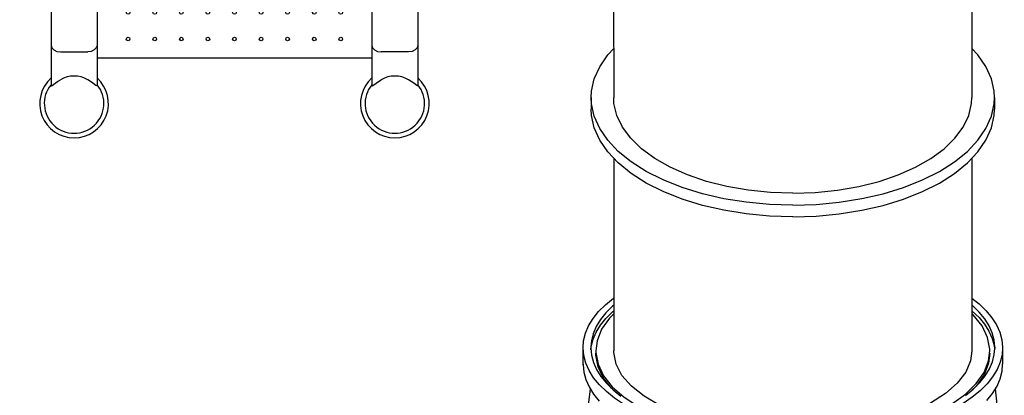
# Model space of a CAD drawing. Units: millimetres. Extents: x 35147 to 56915, y 1047 to 15546.
# Drawn here: x 46047 to 48196, y 5058 to 5878 of the extents above; entities that cross this region are included whole.
import ezdxf

# ---------------------------------------------------------------- set-up
doc = ezdxf.new("R2010")
doc.units = ezdxf.units.MM
doc.layers.add('02___PRT_ALL_AXES', color=7, linetype='Continuous')
doc.dimstyles.new('Qitele', dxfattribs={"dimscale": 85, "dimtxt": 4, "dimasz": 5, "dimexe": 4, "dimexo": 0, "dimgap": 3, "dimtad": 1, "dimdec": 0, "dimrnd": 10, "dimzin": 1, "dimtxsty": 'Standard', "dimblk": 'OBLIQUE', "dimcen": 5, "dimdle": 4, "dimclrd": 256, "dimclre": 256, "dimclrt": 256, "dimadec": 0, "dimazin": 0, "dimtfac": 1, "dimtdec": 0, "dimtmove": 0, "dimatfit": 3, "dimldrblk": 'OBLIQUE', "dimfxl": 6, "dimfxlon": 1, "dimlwd": 40, "dimlwe": 30, "dimarcsym": 0})

# ---------------------------------------------------------------- blocks, each defined once
blk = doc.blocks.new('A$C73941FDD')
at = {"color": 7, "linetype": 'Continuous'}
for p, q in [((25, 1375), (25, 113.7)), ((25, 1375), (125, 1375)), ((125, 1375), (125, 113.7)), ((725, 1375), (725, 113.7)), ((725, 1375), (825, 1375)), ((825, 1375), (825, 113.7)), ((370.7, 1333.1), (370.7, 1330.4)), ((595.3, 1333.1), (595.3, 1330.4)), ((105, 1270.4), (45, 1270.4)), ((125, 1284.5), (123.5, 1279.1)), ((370.7, 1275.1), (370.7, 1272.4)), ((595.3, 1275.1), (595.3, 1272.4)), ((725, 1284.5), (726.5, 1279.1)), ((745, 1270.4), (805, 1270.4)), ((825, 1284.5), (823.5, 1279.1)), ((370.7, 1217.1), (370.7, 1214.4)), ((595.3, 1217.1), (595.3, 1214.4)), ((370.7, 1133.1), (370.7, 1130.4)), ((595.3, 1133.1), (595.3, 1130.4)), ((370.7, 1075.1), (370.7, 1072.4)), ((595.3, 1075.1), (595.3, 1072.4)), ((370.7, 1017.1), (370.7, 1014.4)), ((595.3, 1017.1), (595.3, 1014.4)), ((370.7, 933.1), (370.7, 930.4)), ((595.3, 933.1), (595.3, 930.4)), ((370.7, 875.1), (370.7, 872.4)), ((595.3, 875.1), (595.3, 872.4)), ((370.7, 817.1), (370.7, 814.4)), ((595.3, 817.1), (595.3, 814.4)), ((370.7, 733.1), (370.7, 730.4)), ((595.3, 733.1), (595.3, 730.4)), ((370.7, 675.1), (370.7, 672.4)), ((595.3, 675.1), (595.3, 672.4)), ((370.7, 617.1), (370.7, 614.4)), ((595.3, 617.1), (595.3, 614.4)), ((15, 528), (15, 280.5)), ((135, 528), (135, 280.5)), ((370.7, 533.1), (370.7, 530.4)), ((595.3, 533.1), (595.3, 530.4)), ((715, 528), (715, 280.5)), ((835, 528), (835, 280.5)), ((370.7, 475.1), (370.7, 472.4)), ((595.3, 475.1), (595.3, 472.4)), ((370.7, 417.1), (370.7, 414.4)), ((595.3, 417.1), (595.3, 414.4)), ((370.7, 333.1), (370.7, 330.4)), ((595.3, 333.1), (595.3, 330.4)), ((15, 280.5), (25, 280.5)), ((135, 280.5), (125, 280.5)), ((715, 280.5), (725, 280.5)), ((835, 280.5), (825, 280.5)), ((370.7, 275.1), (370.7, 272.4)), ((595.3, 275.1), (595.3, 272.4)), ((370.7, 217.1), (370.7, 214.4)), ((595.3, 217.1), (595.3, 214.4)), ((25, 202.1), (26.5, 196.7)), ((125, 202.1), (123.5, 196.7)), ((725, 202.1), (726.5, 196.7)), ((825, 202.1), (823.5, 196.7)), ((45, 187.9), (105, 187.9)), ((805, 187.9), (745, 187.9))]:
    blk.add_line(p, q, dxfattribs=at)
for p, q in [((125, 1375), (725, 1375)), ((125, 1175), (725, 1175)), ((125, 975), (725, 975)), ((125, 775), (725, 775)), ((125, 575), (725, 575)), ((135, 375), (715, 375)), ((125, 175), (725, 175))]:
    blk.add_line(p, q)
for points in [[(26.5, 1279.1), (30.8, 1274.5), (37.3, 1271.4), (45, 1270.4)], [(123.5, 1279.1), (119.1, 1274.5), (112.6, 1271.4), (105, 1270.4)], [(726.5, 1279.1), (730.8, 1274.5), (737.3, 1271.4), (745, 1270.4)], [(823.5, 1279.1), (819.1, 1274.5), (812.6, 1271.4), (805, 1270.4)], [(15, 528), (16, 532.3), (18.8, 536.3), (23.2, 539.4), (25, 540)], [(135, 528), (134, 532.3), (131.2, 536.3), (126.7, 539.4), (125, 540)], [(715, 528), (716, 532.3), (718.8, 536.3), (723.2, 539.4), (725, 540)], [(835, 528), (834, 532.3), (831.2, 536.3), (826.7, 539.4), (825, 540)], [(25, 508.8), (23.2, 509.5), (18.8, 512.6), (16, 516.5), (15, 520.9)], [(125, 508.8), (126.7, 509.5), (131.2, 512.6), (134, 516.5), (135, 520.9)], [(725, 508.8), (723.2, 509.5), (718.8, 512.6), (716, 516.5), (715, 520.9)], [(825, 508.8), (826.7, 509.5), (831.2, 512.6), (834, 516.5), (835, 520.9)], [(26.5, 196.7), (30.8, 192.1), (37.3, 189), (45, 187.9)], [(123.5, 196.7), (119.1, 192.1), (112.6, 189), (105, 187.9)], [(726.5, 196.7), (730.8, 192.1), (737.3, 189), (745, 187.9)], [(823.5, 196.7), (819.1, 192.1), (812.6, 189), (805, 187.9)], [(25, 113.7), (25.5, 113.5), (27.2, 114.5)], [(27.2, 114.5), (33.9, 119.7), (39, 123.2), (45, 127)], [(116.1, 119.7), (111, 123.2), (105, 127)], [(125, 113.7), (124.4, 113.5), (122.7, 114.5), (116.1, 119.7)], [(725, 113.7), (725.5, 113.5), (727.2, 114.5)], [(727.2, 114.5), (733.9, 119.7), (739, 123.2), (745, 127)], [(816.1, 119.7), (811, 123.2), (805, 127)], [(825, 113.7), (824.4, 113.5), (822.7, 114.5), (816.1, 119.7)]]:
    blk.add_lwpolyline(points, dxfattribs=at)
for centre in [(193, 1331.9), (251, 1331.9), (309, 1331.9), (367, 1331.9), (425, 1331.9), (483, 1331.9), (541, 1331.9), (599, 1331.9), (657, 1331.9), (193, 1273.9), (251, 1273.9), (309, 1273.9), (367, 1273.9), (425, 1273.9), (483, 1273.9), (541, 1273.9), (599, 1273.9), (657, 1273.9), (193, 1215.9), (251, 1215.9), (309, 1215.9), (367, 1215.9), (425, 1215.9), (483, 1215.9), (541, 1215.9), (599, 1215.9), (657, 1215.9), (193, 1131.9), (251, 1131.9), (309, 1131.9), (367, 1131.9), (425, 1131.9), (483, 1131.9), (541, 1131.9), (599, 1131.9), (657, 1131.9), (193, 1073.9), (251, 1073.9), (309, 1073.9), (367, 1073.9), (425, 1073.9), (483, 1073.9), (541, 1073.9), (599, 1073.9), (657, 1073.9), (193, 1015.9), (251, 1015.9), (309, 1015.9), (367, 1015.9), (425, 1015.9), (483, 1015.9), (541, 1015.9), (599, 1015.9), (657, 1015.9), (193, 931.9), (251, 931.9), (309, 931.9), (367, 931.9), (425, 931.9), (483, 931.9), (541, 931.9), (599, 931.9), (657, 931.9), (193, 873.9), (251, 873.9), (309, 873.9), (367, 873.9), (425, 873.9), (483, 873.9), (541, 873.9), (599, 873.9), (657, 873.9), (193, 815.9), (251, 815.9), (309, 815.9), (367, 815.9), (425, 815.9), (483, 815.9), (541, 815.9), (599, 815.9), (657, 815.9), (193, 731.9), (251, 731.9), (309, 731.9), (367, 731.9), (425, 731.9), (483, 731.9), (541, 731.9), (599, 731.9), (657, 731.9), (193, 673.9), (251, 673.9), (309, 673.9), (367, 673.9), (425, 673.9), (483, 673.9), (541, 673.9), (599, 673.9), (657, 673.9), (193, 615.9), (251, 615.9), (309, 615.9), (367, 615.9), (425, 615.9), (483, 615.9), (541, 615.9), (599, 615.9), (657, 615.9), (193, 531.9), (251, 531.9), (309, 531.9), (367, 531.9), (425, 531.9), (483, 531.9), (541, 531.9), (599, 531.9), (657, 531.9), (193, 473.9), (251, 473.9), (309, 473.9), (367, 473.9), (425, 473.9), (483, 473.9), (541, 473.9), (599, 473.9), (657, 473.9), (193, 415.9), (251, 415.9), (309, 415.9), (367, 415.9), (425, 415.9), (483, 415.9), (541, 415.9), (599, 415.9), (657, 415.9), (193, 331.9), (251, 331.9), (309, 331.9), (367, 331.9), (425, 331.9), (483, 331.9), (541, 331.9), (599, 331.9), (657, 331.9), (193, 273.9), (251, 273.9), (309, 273.9), (367, 273.9), (425, 273.9), (483, 273.9), (541, 273.9), (599, 273.9), (657, 273.9), (193, 215.9), (251, 215.9), (309, 215.9), (367, 215.9), (425, 215.9), (483, 215.9), (541, 215.9), (599, 215.9), (657, 215.9)]:
    blk.add_circle(centre, 4, dxfattribs=at)
for centre, radius, start, end in [((75, 75), 75, 131.8556, 48.1444), ((75, 75), 60, 60, 120), ((775, 75), 75, 131.8556, 48.1444), ((775, 75), 60, 60, 120), ((75, 75), 65, 140.7075, 39.2925), ((775, 75), 65, 140.7075, 39.2925)]:
    blk.add_arc(centre, radius, start, end, dxfattribs=at)
blk = doc.blocks.new('06901')
at = {"color": 7, "linetype": 'Continuous'}
for p, q in [((18438.1, 22806.6), (18438.1, 22385.9)), ((19220.1, 22807.2), (19220.1, 22385.9)), ((18371.3, 22391.7), (18371.3, 22392.6)), ((18371.3, 22355.5), (18371.3, 22391.7)), ((18388.2, 22394.5), (18388.2, 22391.7)), ((18388.5, 22388.2), (18389.1, 22395.4)), ((19269.9, 22393.5), (19269.9, 22390.9)), ((19286.9, 22393.5), (19286.9, 22392.6)), ((19286.9, 22392.6), (19286.9, 22356.4)), ((18399.1, 22385.9), (18399.2, 22382.1)), ((18399.2, 22376.7), (18399.1, 22380.6)), ((18438.2, 22382.4), (18438.1, 22385.9)), ((19256.4, 22364.1), (19259.1, 22385.9)), ((19259.1, 22385.9), (19259, 22389.7)), ((19268.8, 22377.9), (19269.9, 22390.9)), ((18371.3, 22356.4), (18371.3, 22355.5))]:
    blk.add_line(p, q, dxfattribs=at)
for points in [[(18371.3, 22392.6), (18372.5, 22407.8), (18376.6, 22424.3), (18383.3, 22440.2), (18393, 22456.2), (18405.2, 22471.5), (18420.2, 22486.6), (18437.5, 22500.8), (18438.1, 22501.2)], [(19220.1, 22501.1), (19235.9, 22488.4), (19251.2, 22473.4), (19263.7, 22458.2), (19273.8, 22442.3), (19280.9, 22426.3), (19285.4, 22409.8), (19286.9, 22393.5)], [(18438.1, 22485.3), (18435.6, 22483.3), (18421.1, 22468.8), (18409.3, 22454.1), (18399.9, 22438.7), (18393.4, 22423.3), (18389.4, 22407.4), (18388.2, 22394.5)], [(19269.9, 22393.5), (19268.5, 22409), (19264.2, 22424.9), (19257.4, 22440.2), (19247.8, 22455.5), (19235.8, 22470.2), (19221.1, 22484.6), (19220.1, 22485.4)], [(18389.1, 22395.4), (18393.3, 22411.1), (18400, 22426.6), (18409.2, 22441.8), (18421, 22456.6), (18435.3, 22471), (18438.1, 22473.3)], [(18438.1, 22466.5), (18428.7, 22457.4), (18411.7, 22433), (18401.8, 22407.7), (18399.1, 22385.9)], [(19220.1, 22473.4), (19220.8, 22472.8), (19235.5, 22458.5), (19247.6, 22443.7), (19257.1, 22428.5), (19264.2, 22413), (19268.7, 22397.3), (19269.2, 22390.8)], [(19259, 22389.7), (19254.2, 22415.3), (19242.2, 22440.4), (19223, 22464.5), (19220.1, 22467.1)], [(18377.3, 22358.9), (18372.8, 22375.5), (18371.3, 22391.7)], [(18388.2, 22391.7), (18389.7, 22376.2), (18393.9, 22360.4), (18400.7, 22345), (18410.4, 22329.7), (18422.4, 22315), (18437.1, 22300.6), (18454, 22287)], [(19206, 22288.3), (19222.6, 22302), (19237.1, 22316.4), (19248.8, 22331.1), (19258.2, 22346.5), (19264.8, 22361.9), (19268.8, 22377.9)], [(19286.9, 22392.6), (19285.7, 22377.4), (19281.6, 22360.9)], [(18399.2, 22382.1), (18403.9, 22356.5), (18416, 22331.4), (18435.1, 22307.3), (18461, 22284.5), (18493.1, 22263.5), (18529.3, 22245.4)], [(18433.1, 22304.5), (18416, 22326.1), (18403.9, 22351.1), (18399.2, 22376.7)], [(18836.7, 22207.6), (18780.9, 22208.9), (18726.2, 22213.8), (18673.5, 22222.3), (18624.1, 22234), (18578.8, 22248.9), (18538.6, 22266.5), (18504.4, 22286.5), (18476.7, 22308.6), (18456.2, 22332.3), (18443.2, 22357), (18438.2, 22382.4)], [(19220.1, 22385.9), (19217.1, 22363.9), (19206.3, 22338.9), (19187.8, 22314.9), (19162, 22292.4), (19129.5, 22271.7), (19090.9, 22253.4), (19046.9, 22237.8), (18998.5, 22225.2), (18946.6, 22215.8), (18892.3, 22209.9), (18836.7, 22207.6)], [(19259.1, 22380.5), (19256.4, 22358.7), (19246.5, 22333.4), (19229.4, 22309), (19220, 22299.8)], [(18371.3, 22355.5), (18372.8, 22339.4), (18377.2, 22322.9), (18384.3, 22307), (18394.3, 22291), (18406.7, 22275.8)], [(19252.8, 22277.3), (19265, 22292.5), (19274.7, 22308.5), (19281.5, 22324.5), (19285.7, 22341.1), (19286.9, 22356.4)], [(18422.2, 22296.9), (18406.9, 22311.8), (18394.4, 22327), (18384.4, 22343), (18377.3, 22358.9)], [(19108.7, 22237.3), (19139, 22249.9), (19175.2, 22269.5), (19205.6, 22291.1), (19229.4, 22314.3), (19246.5, 22338.8), (19256.4, 22364.1)], [(19281.6, 22360.9), (19274.8, 22345), (19265.1, 22329), (19253, 22313.7)], [(19253, 22313.7), (19238, 22298.7), (19220.7, 22284.5), (19200.9, 22270.8), (19178.6, 22257.8), (19154.1, 22245.6), (19127.6, 22234.3), (19099.3, 22224.1), (19069.2, 22214.8), (19037.9, 22206.8), (19004.9, 22199.8), (18971.4, 22194.1), (18936.4, 22189.6), (18901.5, 22186.4), (18865.3, 22184.5)], [(18386.8, 22302.9), (18382.3, 22267.5), (18370.3, 22152)], [(18865.3, 22184.5), (18830, 22183.8), (18794.6, 22184.4), (18758.5, 22186.3), (18723.7, 22189.4), (18688.8, 22193.8), (18655.4, 22199.4), (18622.6, 22206.3), (18591.4, 22214.2), (18561.4, 22223.2), (18533.1, 22233.3), (18506.6, 22244.4), (18482.1, 22256.4), (18459.7, 22269.2), (18439.7, 22282.8), (18422.2, 22296.9)], [(19290.6, 22117.8), (19287.5, 22153.5), (19275.4, 22269), (19271.1, 22302.6)]]:
    blk.add_lwpolyline(points, dxfattribs=at)
at = {"layer": '02___PRT_ALL_AXES', "color": 7, "linetype": 'Continuous'}
for p, q in [((18438, 23295.5), (18438.1, 22938.9)), ((19220, 23295.6), (19220.1, 22939)), ((18389.1, 22938.9), (18389.1, 22913.5)), ((19269.1, 22939), (19269.1, 22913.6)), ((18438.1, 22806.7), (18438.1, 22452.1)), ((19220.1, 22806.7), (19220.1, 22452.1))]:
    blk.add_line(p, q, dxfattribs=at)
for points in [[(18389.1, 22938.9), (18389.8, 22952.6), (18395.8, 22979.7), (18407.6, 23006.3), (18425.1, 23032), (18438.1, 23045.9)], [(19269.1, 22939), (19268.3, 22952.7), (19262.4, 22979.8), (19250.6, 23006.4), (19233.1, 23032.1), (19220.1, 23045.9)], [(18395.8, 22898.1), (18389.8, 22925.3), (18389.1, 22938.9)], [(18829.1, 22730.1), (18780.1, 22731.7), (18731.8, 22736.6), (18685.1, 22744.7), (18640.7, 22755.9), (18599.2, 22769.9), (18561.4, 22786.7), (18527.8, 22805.8), (18498.9, 22827), (18475.3, 22850), (18457.2, 22874.4), (18445, 22899.8), (18438.8, 22925.8), (18438.1, 22938.9)], [(18829.1, 22730.1), (18878.1, 22731.7), (18926.3, 22736.6), (18973, 22744.7), (19017.4, 22755.9), (19058.9, 22770), (19096.7, 22786.7), (19130.3, 22805.8), (19159.2, 22827), (19182.9, 22850), (19200.9, 22874.4), (19213.1, 22899.8), (19219.3, 22925.9), (19220.1, 22939)], [(19262.4, 22898.2), (19268.3, 22925.3), (19269.1, 22939)], [(18829.1, 22678.5), (18778, 22680.1), (18727.6, 22684.8), (18678.6, 22692.7), (18631.6, 22703.5), (18587.3, 22717.2), (18546.2, 22733.5), (18509, 22752.3), (18476.1, 22773.2), (18448, 22796), (18425.1, 22820.5), (18407.6, 22846.1), (18395.8, 22872.7), (18389.8, 22899.9), (18389.1, 22913.5)], [(18829.1, 22678.5), (18880.2, 22680.1), (18930.5, 22684.9), (18979.6, 22692.7), (19026.5, 22703.5), (19070.9, 22717.2), (19111.9, 22733.5), (19149.1, 22752.3), (19182, 22773.2), (19210.1, 22796.1), (19233.1, 22820.5), (19250.6, 22846.2), (19262.4, 22872.8), (19268.3, 22900), (19269.1, 22913.6)], [(18829.1, 22703.9), (18778, 22705.5), (18727.6, 22710.2), (18678.6, 22718), (18631.6, 22728.9), (18587.3, 22742.5), (18546.2, 22758.9), (18509, 22777.6), (18476.1, 22798.5), (18448, 22821.4), (18425.1, 22845.8), (18407.6, 22871.5), (18395.8, 22898.1)], [(18829.1, 22703.9), (18880.1, 22705.5), (18930.5, 22710.2), (18979.6, 22718.1), (19026.5, 22728.9), (19070.9, 22742.6), (19111.9, 22758.9), (19149.1, 22777.7), (19182, 22798.6), (19210.1, 22821.4), (19233.1, 22845.9), (19250.6, 22871.6), (19262.4, 22898.2)]]:
    blk.add_lwpolyline(points, dxfattribs=at)
at = {"linetype": 'ByBlock'}
blk.add_blockref('A$C73941FDD', (17185.5, 22850.8), dxfattribs=at)
blk = doc.blocks.new('_Oblique')
at = {"color": 0, "linetype": 'ByBlock', "lineweight": -2}
blk.add_line((-0.5, -0.5), (0.5, 0.5), dxfattribs=at)
blk = doc.blocks.new('*D40')
at = {"lineweight": 40, "transparency": 16777216}
blk.add_line((40173.7, 10885.1), (40173.7, 3478.9), dxfattribs=at)
at = {"lineweight": 30, "transparency": 16777216}
for p, q in [((40683.7, 10545.1), (39833.7, 10545.1)), ((40683.7, 3818.9), (39833.7, 3818.9))]:
    blk.add_line(p, q, dxfattribs=at)
at = {"layer": 'Defpoints', "color": 0, "transparency": 16777216}
for p in [(46516.2, 10545.1), (40173.7, 3818.9), (47712.5, 3818.9)]:
    blk.add_point(p, dxfattribs=at)
at = {"lineweight": 40, "transparency": 16777216, "xscale": 425, "yscale": 425, "zscale": 425}
for p, rotation in [((40173.7, 10545.1), 90), ((40173.7, 3818.9), 270)]:
    blk.add_blockref('_Oblique', p, dxfattribs=dict(at, rotation=rotation))
at = {"transparency": 16777216, "insert": (39741.1, 7182), "char_height": 340, "attachment_point": 5, "rotation": 90}
blk.add_mtext('6730', dxfattribs=at)
blk = doc.blocks.new('*D41')
at = {"lineweight": 40, "transparency": 16777216}
blk.add_line((39212.4, 12841.2), (39212.4, 1489.4), dxfattribs=at)
at = {"lineweight": 30, "transparency": 16777216}
for p, q in [((39722.4, 12501.2), (38872.4, 12501.2)), ((39722.4, 1829.4), (38872.4, 1829.4))]:
    blk.add_line(p, q, dxfattribs=at)
at = {"layer": 'Defpoints', "color": 0, "transparency": 16777216}
for p in [(46511.8, 12501.2), (39212.4, 1829.4), (47491.6, 1829.4)]:
    blk.add_point(p, dxfattribs=at)
at = {"lineweight": 40, "transparency": 16777216, "xscale": 425, "yscale": 425, "zscale": 425}
for p, rotation in [((39212.4, 12501.2), 90), ((39212.4, 1829.4), 270)]:
    blk.add_blockref('_Oblique', p, dxfattribs=dict(at, rotation=rotation))
at = {"transparency": 16777216, "insert": (38779.8, 7165.3), "char_height": 340, "attachment_point": 5, "rotation": 90}
blk.add_mtext('10670', dxfattribs=at)

msp = doc.modelspace()

# ---------------------------------------------------------------- block references
msp.add_blockref('06901', (28905.7, -17230.7))

# ---------------------------------------------------------------- dimensions: what is measured, and where the dimension line sits
at = {"color": 0}
for base, p1, p2, picture, middle in [((39212.4, 1829.4), (46511.8, 12501.2), (47491.6, 1829.4), '*D41', (38779.8, 7165.3)), ((40173.7, 3818.9), (46516.2, 10545.1), (47712.5, 3818.9), '*D40', (39741.1, 7182))]:
    dim = msp.add_linear_dim(base=base, p1=p1, p2=p2, angle=90, dimstyle='Qitele', dxfattribs=at)
    dim.commit()
    dim.dimension.update_dxf_attribs({"geometry": picture, "text_midpoint": middle})

doc.saveas('drawing.dxf')
